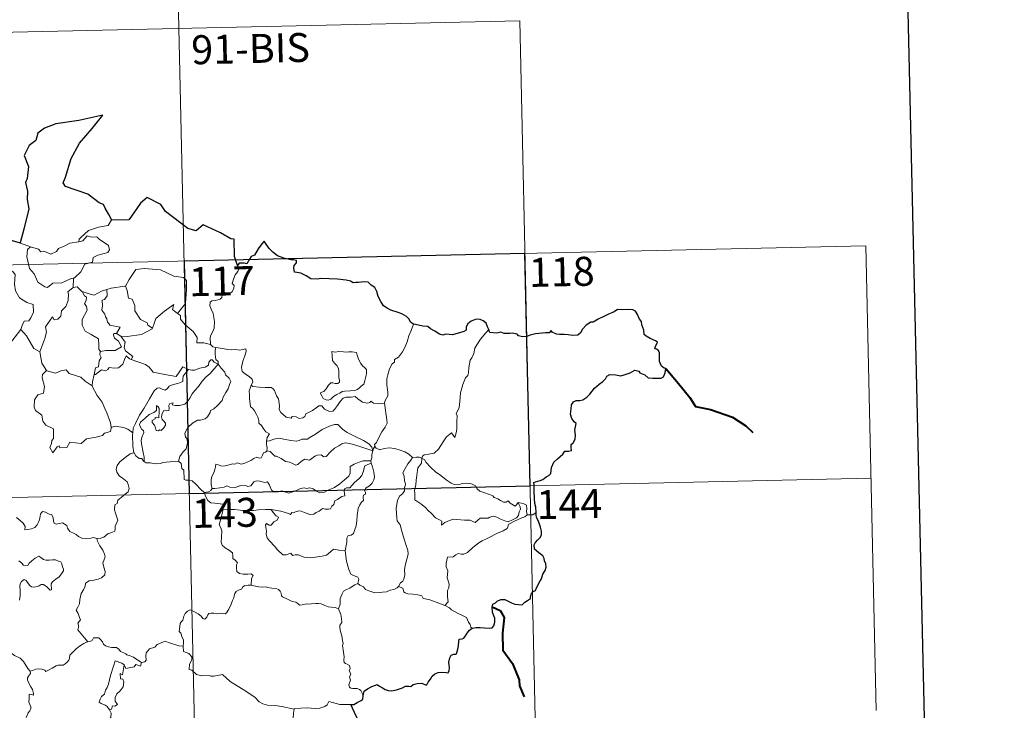
# Model space of a CAD drawing. Units: metres. Extents: x 650394 to 654914, y 4752819 to 4755888.
# Drawn here: x 650986 to 651241, y 4754890 to 4755069 of the extents above; entities that cross this region are included whole.
import ezdxf
from ezdxf.enums import TextEntityAlignment as Align

# ---------------------------------------------------------------- set-up
doc = ezdxf.new("R2010")
doc.units = ezdxf.units.M
doc.header["$MEASUREMENT"] = 0
doc.layers.add('Carátula', color=7, linetype='Continuous', lineweight=0)
doc.styles.add('Style-arial', font='arial.shx', dxfattribs={"bigfont": 'arialbig.shx'})

msp = doc.modelspace()

# ---------------------------------------------------------------- linework, layer by layer
at = {"layer": 'Carátula', "color": 7, "linetype": 'Continuous', "lineweight": 0}
for p, q in [((651026.1, 4755126.81), (651031.48, 4754885.94)), ((650762.67, 4755060.69), (651115.71, 4755068.57)), ((651115.71, 4755068.57), (651119.74, 4754887.91)), ((650675.75, 4754998.51), (651205.31, 4755010.32)), ((651205.31, 4755010.32), (651208, 4754889.88)), ((650677.09, 4754938.28), (651206.65, 4754950.11))]:
    msp.add_line(p, q, dxfattribs=at)
at = {"layer": 'Carátula', "color": 7, "linetype": 'Continuous', "lineweight": 30, "flags": 128}
for points in [[(651204.07, 4755594.17), (651259.99, 4753179.83), (654814.01, 4753262.13), (654758.18, 4755673.47), (651204.07, 4755594.17)], [(651010.11, 4755016.92), (651009.27, 4755018.46), (651008.39, 4755020.09), (651007.96, 4755021.05), (651006.84, 4755021.41), (651003.9, 4755023.66), (650998.05, 4755025.7), (650997.46, 4755026.6), (650998.13, 4755028.12), (650999.55, 4755032.9), (651001.74, 4755036.9), (651004.97, 4755040.74), (651007.75, 4755044.13), (651001.55, 4755042.74), (650995.58, 4755041.91), (650992.63, 4755040.82), (650990.96, 4755039.49), (650990.39, 4755037.58), (650988.71, 4755036.3), (650987.4, 4755033.72), (650988.5, 4755030.87), (650988.19, 4755027.73), (650987.72, 4755026.7), (650988.25, 4755024.43), (650988.18, 4755022.29), (650988.63, 4755019.88), (650987.27, 4755014.59), (650986.33, 4755011.07), (650986.43, 4755011.04)], [(651042.65, 4755005.25), (651041.88, 4755007.58), (651041.73, 4755012.06), (651040.88, 4755012.11), (651038.19, 4755013.69), (651033.78, 4755015.73), (651031.97, 4755014.17), (651029.74, 4755014.83), (651024.01, 4755019.18), (651022.78, 4755021.04), (651019.2, 4755022.84), (651017.53, 4755021.33), (651015.2, 4755017.96), (651014.45, 4755017.06), (651010.11, 4755016.92)], [(650986.43, 4755011.04), (650983.75, 4755011.79)], [(651088.2, 4754990.01), (651087.46, 4754990.54), (651087.05, 4754991.3), (651086.36, 4754991.98), (651085.21, 4754992.68), (651084.2, 4754993.06), (651082.31, 4754993.68), (651081.35, 4754994.19), (651080.46, 4754994.77), (651079.79, 4754995.91), (651079.07, 4754997.14), (651078.7, 4754998.49), (651078.17, 4754999.51), (651077.26, 4755000.13), (651076.46, 4755000.87), (651075.53, 4755000.95), (651074.68, 4755000.9), (651074.01, 4755000.85), (651073.25, 4755000.85), (651072.61, 4755000.69), (651071.88, 4755001.12), (651070.74, 4755001.38), (651068.55, 4755001.65), (651066.41, 4755001.73), (651064.23, 4755001.86), (651063.38, 4755001.67), (651061.61, 4755001.74), (651060.41, 4755002.52), (651059.02, 4755003.24), (651058, 4755003.41), (651057.43, 4755003.48), (651057.23, 4755004.58), (651057.33, 4755005.24), (651057.89, 4755005.92), (651057.89, 4755006.48), (651057.16, 4755006.7), (651056.45, 4755006.65), (651054.63, 4755007.11), (651052.98, 4755007.73), (651051.75, 4755008.64), (651050.86, 4755009.63), (651050.04, 4755010.7), (651049.5, 4755011.55), (651048.9, 4755010.86), (651047.98, 4755009.54), (651047.07, 4755007.89), (651046.18, 4755007.55), (651045.73, 4755006.82), (651045.03, 4755005.68), (651044.33, 4755005.81), (651043.07, 4755005.79), (651042.65, 4755005.25)], [(651119.96, 4754941.26), (651119.93, 4754942.59), (651119.65, 4754943.53), (651119.56, 4754944.82), (651119.49, 4754946.85), (651119.5, 4754948.35), (651119.34, 4754948.96), (651119.77, 4754949.2), (651120.98, 4754949.54), (651121.73, 4754949.81), (651122.53, 4754950.42), (651123.29, 4754950.81), (651123.74, 4754951.33), (651123.95, 4754952.91), (651124.53, 4754954.22), (651125.47, 4754955.13), (651126.86, 4754956.33), (651127.44, 4754957.09), (651128.33, 4754957.07), (651129.09, 4754957.29), (651129.04, 4754958.13), (651129.02, 4754958.81), (651129.52, 4754959.26), (651130.12, 4754960.21), (651130.18, 4754961.26), (651130, 4754962.57), (651130.35, 4754964.25), (651129.86, 4754964.7), (651129.19, 4754965.58), (651128.9, 4754966.67), (651129.01, 4754968.06), (651129.12, 4754969.08), (651129.67, 4754969.9), (651130.32, 4754970.2), (651131.31, 4754970.21), (651132.02, 4754970.43), (651133.08, 4754971.07), (651133.84, 4754971.91), (651135.12, 4754973.46), (651136.32, 4754974.51), (651137.25, 4754975.17), (651137.9, 4754975.85), (651138.31, 4754976.54), (651139.03, 4754976.95), (651140.57, 4754976.93), (651141.93, 4754976.62), (651142.81, 4754976.93), (651144.35, 4754977.42), (651145.52, 4754978.09), (651146.53, 4754977.86), (651146.8, 4754977.38), (651148.09, 4754976.9), (651148.98, 4754976.1), (651150.21, 4754976.04), (651151.64, 4754975.99), (651152.31, 4754976.01), (651152.98, 4754976.41), (651153.41, 4754977.42), (651153.58, 4754978.55), (651153.14, 4754978.65), (651152.47, 4754979.17), (651151.89, 4754980.33), (651151.89, 4754981.38), (651151.88, 4754982.6), (651151.7, 4754983.22), (651151.18, 4754983.52), (651150.72, 4754983.66), (651150.92, 4754984.25), (651151.43, 4754985.31), (651150.92, 4754985.7), (651149.51, 4754986.33), (651148.43, 4754986.92), (651147.91, 4754987.32), (651147.86, 4754988.45), (651147.31, 4754989.86), (651147.29, 4754990.69), (651146.71, 4754991.31), (651146.2, 4754992.48), (651145.68, 4754993.36), (651145.01, 4754993.71), (651143.85, 4754993.8), (651142.23, 4754993.75), (651141.05, 4754993.83), (651140.14, 4754993.17), (651138.58, 4754992.5), (651137.49, 4754991.99), (651136.03, 4754991.3), (651134.73, 4754990.57), (651134.11, 4754990.49), (651132.89, 4754989.73), (651131.98, 4754988.76), (651131.47, 4754987.78), (651130.8, 4754987.18), (651129.41, 4754987.09), (651128.25, 4754987.29), (651127.27, 4754987.33), (651125.99, 4754987.36), (651125.27, 4754987.43), (651124.14, 4754987.95)], [(651107.71, 4754988.67), (651107.41, 4754989.33), (651107.05, 4754990.27), (651106.28, 4754990.9), (651105.5, 4754991.26), (651104.42, 4754991.29), (651103.17, 4754990.8), (651102.31, 4754990.09), (651101.81, 4754989.31), (651101.88, 4754988.5), (651101.27, 4754988.09), (651099.89, 4754987.67), (651098.2, 4754987.29), (651096.61, 4754987.4), (651095.85, 4754987.18), (651094.91, 4754987.4), (651093.76, 4754988.19), (651092.63, 4754988.81), (651091.96, 4754989.38), (651090.64, 4754989.47), (651088.76, 4754989.95), (651088.2, 4754990.01)], [(651124.14, 4754987.95), (651123.83, 4754988.37), (651123.33, 4754987.78), (651122.36, 4754987.73), (651119.81, 4754987.47), (651118.39, 4754987.18), (651117.6, 4754986.8), (651116.41, 4754986.76), (651115.43, 4754987.01), (651115.04, 4754987.42), (651113.73, 4754987.71), (651113.14, 4754987.57), (651111.65, 4754987.64), (651110.83, 4754987.98), (651109.76, 4754987.71), (651108.01, 4754987.83), (651107.9, 4754988.05), (651107.71, 4754988.67)], [(651103.41, 4754911.29), (651104.42, 4754911.4), (651105.48, 4754911.46), (651106.56, 4754911.33), (651107.83, 4754911.24), (651108.56, 4754911.35), (651108.99, 4754911.87), (651109.26, 4754912.77), (651109.29, 4754913.88), (651108.99, 4754914.45), (651108.69, 4754915.44), (651108.62, 4754916.79), (651108.76, 4754917.49), (651109.45, 4754917.81), (651109.86, 4754918.29), (651110.8, 4754918.66), (651111.88, 4754918.68), (651112.71, 4754918.26), (651113.6, 4754917.8), (651114.49, 4754917.48), (651115.37, 4754917.4), (651116.32, 4754917.29), (651117.02, 4754918), (651117.7, 4754918.45), (651118.5, 4754918.92), (651118.53, 4754919.41), (651118.77, 4754920.23), (651119.16, 4754920.74), (651119.79, 4754921.02), (651120.04, 4754921.69), (651120.99, 4754923.53), (651121.37, 4754924.05), (651121.68, 4754925.25), (651122.27, 4754926.17), (651122.6, 4754927.05), (651122.51, 4754927.92), (651122.1, 4754928.67), (651122.09, 4754929.27), (651121.73, 4754929.98), (651120.69, 4754930.73), (651119.57, 4754931.73), (651119.45, 4754932.81), (651119.76, 4754933.33), (651120.34, 4754934.01), (651121.08, 4754934.84), (651121.33, 4754935.52), (651121.37, 4754936.39), (651121.11, 4754937.44), (651120.54, 4754939), (651120.11, 4754939.78), (651119.98, 4754940.46), (651119.96, 4754941.26)], [(651075.2, 4754893.69), (651075.44, 4754894.97), (651076.31, 4754895.52), (651077.45, 4754896.15), (651078.38, 4754896.51), (651078.8, 4754896.63), (651079.37, 4754896.24), (651080.19, 4754895.78), (651080.84, 4754895.34), (651081.67, 4754895.11), (651082.55, 4754895), (651083.77, 4754895.26), (651085.38, 4754895.8), (651086.1, 4754896.22), (651087.01, 4754896.19), (651087.51, 4754896.18), (651088.15, 4754896.63), (651089.14, 4754896.88), (651090.34, 4754896.98), (651091.49, 4754896.51), (651091.78, 4754896.71), (651092.03, 4754897.29), (651092.57, 4754898.07), (651093.06, 4754898.86), (651093.76, 4754899.44), (651094.62, 4754899.78), (651095.49, 4754899.85), (651096.64, 4754899.76), (651097.22, 4754899.67), (651097.47, 4754900.26), (651097.57, 4754900.94), (651097.45, 4754901.71), (651097.32, 4754902.41), (651097.6, 4754903.54), (651097.95, 4754904.28), (651098.63, 4754904.53), (651099.22, 4754904.49), (651099.46, 4754904.87), (651099.65, 4754905.83), (651099.86, 4754906.69), (651099.99, 4754907.8), (651100.07, 4754908.39), (651100.79, 4754908.48), (651101.25, 4754908.66), (651101.69, 4754909.28), (651102.11, 4754909.97), (651102.67, 4754910.72), (651103.41, 4754911.29)], [(651071.94, 4754891.45), (651072.74, 4754891.52), (651073.6, 4754891.98), (651074.65, 4754892.49), (651075.09, 4754892.85), (651075.2, 4754893.69)], [(651074.26, 4754886.9), (651073.36, 4754888.46), (651071.94, 4754891.45)]]:
    msp.add_lwpolyline(points, dxfattribs=at)
at = {"layer": 'Carátula', "color": 7, "linetype": 'Continuous', "lineweight": 0, "flags": 128}
for points in [[(651010.11, 4755016.92), (651009.9, 4755016.91), (651009.13, 4755015.56), (651006.62, 4755015.12), (651004.02, 4755014.29), (651002.02, 4755012.44), (651001.64, 4755012.08), (651001.52, 4755011.38)], [(650983.75, 4755011.79), (650983.54, 4755009.71), (650982.81, 4755008.29), (650980.89, 4755007.33), (650979.57, 4755007.11), (650979.91, 4755004.9), (650981.86, 4755003.72), (650982.27, 4755004.05), (650983.34, 4755003.24), (650984.4, 4755003.73), (650985.04, 4755002.89), (650984.91, 4755000.38), (650985.13, 4754998.61), (650986.14, 4754996.85), (650988.11, 4754995.61), (650989.73, 4754995.11), (650989.81, 4754993.1), (650989.11, 4754991.64), (650988.62, 4754990.87), (650987.42, 4754990.82), (650986.83, 4754989.65), (650986.49, 4754988.63)], [(650986.43, 4755011.04), (650988.99, 4755010.09)], [(650988.99, 4755010.09), (650988.99, 4755010.09), (650991.06, 4755009.44), (650991.69, 4755008.77), (650992.5, 4755008.95), (650994.26, 4755008.14), (650995.77, 4755008.82), (650996.26, 4755009.61), (650997.78, 4755010.19), (650999.24, 4755010.99), (651001.52, 4755011.38)], [(651001.52, 4755011.38), (651002.57, 4755011.61), (651003.73, 4755012.88), (651004.8, 4755012.59), (651006.21, 4755012.6), (651006.84, 4755012.08), (651009.21, 4755010.4), (651009.47, 4755009.3), (651009.01, 4755008.59), (651006.49, 4755007.86), (651005.28, 4755007.31), (651005.12, 4755006.09), (651003.09, 4755005.58), (651002.04, 4755003.55), (651000.39, 4755002.05)], [(650988.99, 4755010.09), (650988.25, 4755009.32), (650988.11, 4755007.43), (650988.73, 4755004.44), (650989.94, 4755003.05), (650990.9, 4755000.86), (650992.74, 4754999.72), (650993.41, 4754999.49), (650994.78, 4755000.68), (650997.18, 4755000.75), (650999.34, 4755001.77), (651000.39, 4755002.05)], [(651013.45, 4754999.87), (651013.6, 4754999.88), (651014.58, 4755001.56), (651016.31, 4755004.22), (651018.55, 4755004.41), (651022.65, 4755004.1), (651026.12, 4755002.49), (651028.62, 4755002.14), (651029.41, 4755001.35), (651029.44, 4754998.96), (651029.15, 4754995.38), (651027.1, 4754992.8)], [(651042.65, 4755005.25), (651042.95, 4755004.42), (651042.75, 4755003.69), (651042, 4755002.79), (651041.59, 4755001.69), (651041.27, 4755000.51), (651041.79, 4755000.04), (651041.7, 4754999.31), (651041.28, 4754998.43), (651040.39, 4754997.9), (651039.79, 4754998.15), (651038.88, 4754998.28), (651038.68, 4754997.63), (651038.56, 4754996.91), (651038.1, 4754996.47), (651036.93, 4754996.16), (651036.01, 4754996.08), (651035.56, 4754995.74), (651035.44, 4754994.78), (651035.8, 4754993.88), (651036.34, 4754992.79), (651036.71, 4754990.7), (651036.63, 4754989.02), (651036.22, 4754988.11), (651035.71, 4754987.19), (651035.51, 4754986.55), (651035.63, 4754984.73)], [(651000.39, 4755002.05), (651000.2, 4755001.87), (651000.06, 4754999.49)], [(651000.06, 4754999.49), (650998.68, 4754998.42), (650998.86, 4754997.77), (650998.82, 4754996.12), (650998.18, 4754994.59), (650997.07, 4754993.45), (650996.9, 4754992.1), (650996.08, 4754991.29), (650995.17, 4754991.11), (650994.72, 4754991.91), (650992.87, 4754989.32), (650993.15, 4754987.9), (650992.72, 4754986.27), (650991.42, 4754982.84), (650991.43, 4754982.83)], [(651000.06, 4754999.49), (651001.11, 4754999.7), (651002.32, 4754998.46), (651002.37, 4754998.44)], [(651002.37, 4754998.44), (651004.45, 4754997.83), (651005.52, 4754997.55), (651007.38, 4754998.57), (651008.83, 4754999.01)], [(651002.37, 4754998.44), (651003.04, 4754997.35), (651003.49, 4754996.98), (651003.46, 4754996.17), (651002.99, 4754995.33), (651003.5, 4754994.6), (651003.7, 4754993.65), (651002.44, 4754991.19), (651002.37, 4754989.78), (651003.2, 4754988.2), (651004.77, 4754987.38), (651006.61, 4754986.22), (651006.74, 4754984.7), (651006.68, 4754983.52), (651007.19, 4754982.93)], [(651008.83, 4754999.01), (651008.91, 4754997.33), (651008.15, 4754996.43), (651007.59, 4754996.19), (651007.69, 4754994.75), (651007.53, 4754993.63), (651008.24, 4754992.57), (651008.45, 4754991.91), (651008.78, 4754991.38), (651008.96, 4754990.51), (651009.35, 4754990.17), (651009.55, 4754989.73), (651012.22, 4754989.28), (651011.31, 4754987.56)], [(651008.83, 4754999.01), (651009.88, 4754999.34), (651013.45, 4754999.87)], [(651013.6, 4754999.88), (651014.07, 4754998.78), (651014.42, 4754996.75), (651015.34, 4754996.52), (651016.03, 4754994.89), (651016.01, 4754993.47), (651017.5, 4754991.25), (651019.27, 4754990.39), (651019.37, 4754989.78), (651020.63, 4754988.97)], [(651020.63, 4754988.97), (651021.07, 4754990.19), (651021.48, 4754991.52), (651023.72, 4754993.37), (651026.17, 4754995.13), (651025.78, 4754993.82), (651027.1, 4754992.8)], [(651027.1, 4754992.8), (651027.85, 4754992.24), (651027.89, 4754991.27), (651029.11, 4754989.83), (651031.18, 4754988.15), (651032.17, 4754986.54), (651032.12, 4754985.15), (651033.92, 4754985.17), (651035.63, 4754984.73)], [(650983.56, 4754984.8), (650986.49, 4754988.63)], [(650986.49, 4754988.63), (650987.95, 4754987), (650989.87, 4754983.69), (650991.43, 4754982.83)], [(651012.43, 4754986.91), (651014.06, 4754986.82), (651017.81, 4754987.32), (651020.56, 4754988.78), (651020.63, 4754988.97)], [(651088.2, 4754990.01), (651087.57, 4754988.34), (651086.96, 4754987.03), (651086.56, 4754985.44), (651086.08, 4754984.14), (651085.33, 4754982.88), (651084.35, 4754981.47), (651083.33, 4754980.82), (651083.27, 4754980.14), (651082.71, 4754979.72), (651082.01, 4754978.41), (651081.56, 4754976.92), (651081.28, 4754975.83), (651081.33, 4754974.3), (651081.53, 4754972.4), (651081.58, 4754971.47), (651081.22, 4754970.8), (651080.86, 4754970.28), (651080.72, 4754969.66), (651080.74, 4754969.56)], [(651107.71, 4754988.67), (651106.93, 4754987.74), (651105.57, 4754986.14), (651104.6, 4754984.69), (651104.09, 4754983.82), (651103.85, 4754982.44), (651103.35, 4754981.28), (651102.86, 4754980.65), (651102.57, 4754978.76), (651102.46, 4754977.4), (651102.28, 4754976.7), (651101.65, 4754976.15), (651101.01, 4754974.41), (651100.38, 4754972.2), (651100.24, 4754969.98), (651100.05, 4754968.44), (651099.62, 4754967.48), (651099.26, 4754966.9), (651099.52, 4754966.28), (651099.41, 4754964.71), (651099.41, 4754962.82), (651099.22, 4754961.85), (651098.93, 4754960.68), (651098.01, 4754961.88), (651096.77, 4754960.8), (651095.92, 4754959.5), (651094.68, 4754957.6), (651093.59, 4754956.61), (651092.11, 4754956.31), (651090.97, 4754956.14), (651090.52, 4754955.84), (651090.36, 4754955.21)], [(651011.31, 4754987.56), (651010.62, 4754987.61), (651010.52, 4754987.14), (651010.82, 4754986.36), (651011.83, 4754985.6), (651012.55, 4754984.16), (651010.95, 4754983.17), (651008.53, 4754983.18), (651007.19, 4754982.93)], [(651011.31, 4754987.56), (651012.43, 4754986.91)], [(651015.07, 4754980.86), (651015.49, 4754981.63), (651013.64, 4754983.09), (651013.27, 4754983.93), (651013.55, 4754985.33), (651012.43, 4754986.91)], [(650991.43, 4754982.83), (650991.71, 4754981.37), (650991.96, 4754979.92), (650993.21, 4754978.01)], [(651007.19, 4754982.93), (651007.06, 4754982.89), (651007, 4754982.1), (651007.29, 4754981.41), (651006.83, 4754980.52), (651006.6, 4754978.95), (651005.83, 4754978.74), (651005.52, 4754976.99), (651005.64, 4754977.12)], [(651035.63, 4754984.73), (651036.25, 4754984.14), (651036.99, 4754983.99)], [(651036.99, 4754983.99), (651036.85, 4754983.22), (651036.85, 4754982.23), (651037.05, 4754980.84), (651037.64, 4754980.3), (651037.59, 4754979.64)], [(651036.99, 4754983.99), (651037, 4754983.99), (651038.72, 4754983.75), (651040.15, 4754983.44), (651041.12, 4754983.4), (651042.22, 4754983.44), (651043.12, 4754983.32), (651044.75, 4754983.63), (651044.85, 4754983), (651044.53, 4754981.82), (651044.05, 4754980.43), (651043.69, 4754978.78), (651043.83, 4754977.73), (651044.64, 4754977.17), (651045.7, 4754976.41), (651046.47, 4754975.76), (651046.61, 4754974.99), (651046.17, 4754974.23)], [(651067.06, 4754982.96), (651067.19, 4754981.87), (651067.26, 4754980.63), (651067.76, 4754979.94), (651068.37, 4754979.27), (651068.78, 4754978.56), (651068.9, 4754977.74), (651068.84, 4754977.23), (651068.9, 4754976.13), (651069.03, 4754975.52), (651069.02, 4754974.97), (651068.59, 4754974.65), (651067.91, 4754974.64), (651067.33, 4754974.82), (651066.76, 4754974.82), (651066.24, 4754974.19), (651065.59, 4754973.29), (651064.97, 4754972.56), (651064.25, 4754972.34), (651064.1, 4754972.01), (651064.48, 4754971.47), (651064.84, 4754970.75), (651065.59, 4754970.45), (651066.23, 4754970.36), (651066.83, 4754970.58), (651067.47, 4754971.28), (651068.38, 4754971.79), (651069.1, 4754972.12), (651069.71, 4754972.58), (651070.4, 4754972.63), (651071.84, 4754972.75), (651073.05, 4754972.84), (651073.7, 4754973.05), (651074.31, 4754973.59), (651074.7, 4754973.95), (651075.35, 4754974.43), (651075.58, 4754975.4), (651075.81, 4754976.12), (651076.08, 4754977.13), (651076.06, 4754978.23), (651075.55, 4754978.76), (651074.98, 4754979.26), (651074.57, 4754979.8), (651073.97, 4754980.91), (651073.63, 4754982), (651073.42, 4754982.68), (651072.32, 4754982.87), (651071.43, 4754982.89), (651070.8, 4754982.79), (651070.12, 4754982.83), (651068.91, 4754982.92), (651067.96, 4754982.72), (651067.06, 4754982.96)], [(651005.52, 4754976.99), (651005.87, 4754977), (651007.4, 4754978.2), (651008.44, 4754977.96), (651009.04, 4754978.29), (651009.36, 4754978.8), (651010.69, 4754978.58), (651011.79, 4754978.71), (651012.91, 4754979.61), (651013.38, 4754980.88), (651013.78, 4754981.84), (651014.67, 4754981), (651015.07, 4754980.86)], [(651015.07, 4754980.86), (651018.78, 4754979.55), (651019.77, 4754978.9), (651020.81, 4754977.55), (651023.8, 4754976.96), (651026.76, 4754976.45), (651028.5, 4754978.93), (651029.94, 4754978.31)], [(651037.59, 4754979.64), (651036.59, 4754980.2), (651036.05, 4754980.78), (651035.69, 4754980.8), (651035.24, 4754980.16), (651035.16, 4754979.4), (651034.25, 4754978.86), (651032.85, 4754978.6), (651031.47, 4754978.13), (651030.81, 4754978.07), (651029.94, 4754978.31)], [(650993.21, 4754978.01), (650992.13, 4754977.01), (650992.03, 4754976.07), (650992.62, 4754973.9), (650992.41, 4754972.17), (650990.9, 4754971.68), (650990.06, 4754970.4), (650989.98, 4754968.49), (650990.33, 4754967.61), (650991.92, 4754966.41), (650992.26, 4754964.89), (650992.99, 4754963.88), (650995, 4754962.88), (650995, 4754960.41), (650994.51, 4754959.9), (650994.5, 4754959.1), (650993.99, 4754958.09), (650994.84, 4754956.7), (650995.97, 4754958.23), (650996.47, 4754958.46), (650996.62, 4754957.96), (650998.47, 4754958.05), (650999.24, 4754959.45), (651002.15, 4754959.13), (651003.52, 4754960.33), (651006.03, 4754960.75), (651007.65, 4754961.17), (651008.21, 4754961.8), (651009.76, 4754962.24), (651009.97, 4754963.4)], [(650993.21, 4754978.01), (650993.23, 4754977.96), (650995.49, 4754977.32), (650996.86, 4754977.95), (650998.29, 4754978.17), (650999.01, 4754977.26), (651002.1, 4754976.25), (651003.22, 4754975.24), (651004.98, 4754974.02)], [(651029.94, 4754978.31), (651029.06, 4754977.26), (651028.59, 4754976.58), (651028.49, 4754975.67), (651028.51, 4754975.15), (651027.17, 4754974.64), (651025.93, 4754974.38), (651024.97, 4754973.97), (651024.5, 4754973.37), (651023.91, 4754972.94), (651023.14, 4754973.15), (651022.42, 4754973.53), (651021.83, 4754973.46), (651021.07, 4754972.7), (651019.87, 4754970.65), (651018.42, 4754968.28), (651017.29, 4754966.45), (651016.22, 4754964.29), (651015.65, 4754963.06), (651015.49, 4754961.89)], [(651018.47, 4754954.4), (651018.42, 4754955.58), (651018.22, 4754956.75), (651017.79, 4754959), (651017.68, 4754959.99), (651017.93, 4754960.87), (651018.36, 4754961.96), (651018.3, 4754962.45), (651017.86, 4754962.71), (651017.41, 4754963.46), (651017.25, 4754964.04), (651017.51, 4754964.61), (651018.76, 4754965.63), (651019.74, 4754966.58), (651020.93, 4754967.16), (651021.64, 4754967.66), (651021.63, 4754968.94), (651022.1, 4754968.59), (651022.34, 4754968.2), (651022.36, 4754967.47), (651022.23, 4754965.72), (651021.62, 4754965.94), (651021.31, 4754965.82), (651021.31, 4754965.48), (651020.54, 4754965.05), (651020.51, 4754964.56), (651021.11, 4754963.84), (651021.43, 4754963.18), (651021.59, 4754962.45), (651022.06, 4754962.38), (651022.49, 4754962.65), (651022.88, 4754962.43), (651023.58, 4754963.18), (651024.01, 4754963.84), (651023.95, 4754964.39), (651023.5, 4754965.01), (651023.16, 4754965.31), (651022.96, 4754966.04), (651023.14, 4754966.91), (651023.52, 4754967.66), (651024.26, 4754967.58), (651024.88, 4754967.62), (651024.97, 4754968.13), (651024.82, 4754968.92), (651025.13, 4754969.44), (651025.94, 4754969.67), (651025.71, 4754969.13), (651026.47, 4754968.96), (651027.65, 4754968.94), (651029.03, 4754969.25), (651029.72, 4754970), (651030.33, 4754970.88), (651030.87, 4754971.96), (651031.62, 4754972.8), (651032.51, 4754973.83), (651033.46, 4754975.26), (651034.49, 4754976.38), (651035.58, 4754977.24), (651036.63, 4754978.4), (651037.59, 4754979.64)], [(651037.59, 4754979.64), (651038.39, 4754978.63), (651039.31, 4754977.61), (651039.54, 4754976.89), (651040.5, 4754975.99), (651040.87, 4754975.17), (651040.56, 4754974.39), (651040.21, 4754973.24), (651039.58, 4754972.32), (651038.91, 4754971.08), (651038.69, 4754970.21), (651037.46, 4754968.93), (651036.5, 4754968.1), (651035.67, 4754967.63), (651035.56, 4754967.14), (651034.84, 4754966.02), (651034.22, 4754965.45), (651033.02, 4754965.1), (651032.31, 4754965.11), (651031.02, 4754964.34), (651029.8, 4754963.27), (651029.25, 4754962.31), (651028.98, 4754961.68), (651029.18, 4754960.85), (651029.62, 4754960.2), (651029.69, 4754959.23), (651029.38, 4754957.75), (651028.56, 4754956.97), (651027.73, 4754955.69), (651027.31, 4754954.52)], [(651004.98, 4754974.02), (651005.07, 4754975.09), (651005.52, 4754976.99)], [(651009.89, 4754963.28), (651009.74, 4754964.41), (651008.76, 4754967.06), (651008.24, 4754968.19), (651007.57, 4754969.84), (651006.32, 4754971.56), (651004.97, 4754973.94), (651004.98, 4754974.02)], [(651046.17, 4754974.23), (651045.87, 4754973.45), (651045.61, 4754972.72), (651045.75, 4754971.71), (651045.72, 4754970.79), (651045.97, 4754968.6), (651046.53, 4754968.21), (651047.05, 4754967.53), (651047.52, 4754966.64), (651047.91, 4754965.89), (651048.18, 4754965.07), (651048.16, 4754964.36), (651048.86, 4754963.78), (651049.45, 4754962.85), (651050.01, 4754962.08), (651050.89, 4754961.56), (651050.33, 4754960.66), (651050.11, 4754959.68)], [(651080.74, 4754969.56), (651079.97, 4754969.42), (651079.12, 4754969.4), (651077.83, 4754969.54), (651077.16, 4754970.03), (651076.93, 4754969.68), (651076.31, 4754969.53), (651075.03, 4754969.84), (651073.81, 4754970.68), (651073.08, 4754971.27), (651072.05, 4754971.06), (651070.8, 4754971.08), (651069.99, 4754970.87), (651069.26, 4754969.96), (651068.52, 4754968.9), (651067.77, 4754967.88), (651067.31, 4754967.5), (651066.42, 4754967.43), (651065.18, 4754968), (651064.48, 4754968.86), (651063.71, 4754968.82), (651062.97, 4754968.37), (651062.08, 4754967.63), (651060.32, 4754966.79), (651060.08, 4754966.07), (651059.55, 4754965.73), (651058.62, 4754965.57), (651057.79, 4754965.97), (651056.8, 4754966.11), (651056.53, 4754965.68), (651055.25, 4754965.96), (651053.82, 4754967.16), (651053.45, 4754967.87), (651053.53, 4754968.86), (651053.23, 4754970.65), (651052.69, 4754971.46), (651052.21, 4754972.79), (651051.9, 4754973.27), (651051.32, 4754973.61), (651049.76, 4754973.64), (651048.21, 4754973.68), (651046.62, 4754973.89), (651046.17, 4754974.23)], [(651080.74, 4754969.56), (651081.34, 4754965.27), (651081.37, 4754964.39), (651080.86, 4754963.3), (651080.02, 4754962.16), (651079.24, 4754960.63), (651078.6, 4754959.39), (651078.14, 4754958.83), (651078.28, 4754958.22)], [(651015.49, 4754961.89), (651014.26, 4754962.77), (651013.1, 4754963.21), (651010.91, 4754963.61), (651009.89, 4754963.28)], [(651009.97, 4754963.4), (651009.89, 4754963.28)], [(651077.7, 4754957.19), (651077.46, 4754958.12), (651076.65, 4754958.97), (651075.3, 4754959.86), (651072.89, 4754961.01), (651070.99, 4754961.92), (651069.8, 4754962.78), (651069.1, 4754963.47), (651068.65, 4754963.98), (651067.79, 4754963.99), (651066.45, 4754963.59), (651064.59, 4754962.69), (651062.84, 4754961.54), (651061.22, 4754960.59), (651060.74, 4754960.19), (651059.26, 4754960.21), (651058.56, 4754959.89), (651057.91, 4754959.72), (651056.43, 4754959.88), (651054.67, 4754960.23), (651053.26, 4754960.49), (651052.07, 4754960.18), (651050.91, 4754959.82), (651050.11, 4754959.68)], [(651015.49, 4754961.89), (651015.41, 4754961.32), (651015.54, 4754958.4), (651015.81, 4754956.68)], [(651050.11, 4754959.68), (651050.1, 4754958.86), (651050.28, 4754957.95), (651050.25, 4754957.12)], [(651036.03, 4754947.4), (651035.83, 4754948.38), (651035.8, 4754949.7), (651035.95, 4754950.52), (651036.35, 4754951.11), (651036.7, 4754951.98), (651036.97, 4754953.04), (651036.98, 4754953.74), (651037.63, 4754953.61), (651038.61, 4754953.26), (651039.46, 4754953.35), (651040.45, 4754953.61), (651041.34, 4754953.8), (651041.91, 4754953.73), (651042.54, 4754954.05), (651043.08, 4754953.95), (651043.62, 4754953.74), (651044.51, 4754953.97), (651046.06, 4754954.66), (651046.87, 4754955.2), (651047.61, 4754955.6), (651048.25, 4754955.29), (651048.74, 4754955.35), (651049.11, 4754956.11), (651049.36, 4754956.7), (651049.85, 4754956.88), (651050.25, 4754957.12)], [(651050.25, 4754957.12), (651050.33, 4754957.16), (651051.13, 4754957.02), (651051.87, 4754956.22), (651052.26, 4754955.78), (651052.74, 4754955.84), (651053.95, 4754955.22), (651055.07, 4754954.42), (651056.1, 4754954.28), (651056.89, 4754953.9), (651057.72, 4754953.49), (651058.28, 4754953.68), (651059.23, 4754954.49), (651060.07, 4754955.04), (651061.3, 4754954.82), (651061.9, 4754955.18), (651062.68, 4754955.79), (651063.35, 4754956.09), (651064.32, 4754956.14), (651064.99, 4754955.63), (651065.6, 4754955.76), (651066.74, 4754956.9), (651067.79, 4754957.86), (651068.85, 4754958.49), (651069.69, 4754959.04), (651070.5, 4754959.26), (651071.72, 4754959.09), (651073.77, 4754958.47), (651075.34, 4754957.98), (651077.7, 4754957.19)], [(651077.7, 4754957.19), (651077.7, 4754957.18), (651077.43, 4754956.29), (651077.38, 4754955.35), (651077.12, 4754954.59)], [(651078.28, 4754958.22), (651078.21, 4754958.29), (651077.84, 4754957.76), (651077.7, 4754957.19)], [(651087.98, 4754955.51), (651087.02, 4754956.37), (651085.98, 4754956.97), (651084.99, 4754957.32), (651083.39, 4754957.78), (651081.94, 4754957.95), (651080.59, 4754957.84), (651079.48, 4754957.5), (651078.57, 4754957.91), (651078.28, 4754958.22)], [(651006.19, 4754934.45), (651007.2, 4754934.6), (651007.98, 4754934.79), (651008.57, 4754935.3), (651009.02, 4754935.7), (651010.11, 4754936.05), (651010.84, 4754936.39), (651010.95, 4754936.9), (651010.91, 4754937.64), (651011.38, 4754938.64), (651011.66, 4754939.24), (651011.07, 4754941.05), (651010.8, 4754941.95), (651010.84, 4754943.22), (651011.43, 4754943.53), (651011.67, 4754944.42), (651012.49, 4754945.09), (651013.55, 4754945.99), (651014.34, 4754946.56), (651014.57, 4754947.45), (651014.32, 4754948.44), (651014.07, 4754949.15), (651012.77, 4754950.23), (651012.08, 4754950.64), (651011.42, 4754951.63), (651011.24, 4754952.46), (651011.45, 4754953.44), (651012.13, 4754954.34), (651013.55, 4754955.5), (651014.82, 4754956.38), (651015.81, 4754956.68)], [(651015.81, 4754956.68), (651015.91, 4754956.7), (651016.27, 4754955.88), (651017.14, 4754955.21), (651017.82, 4754955.21), (651018.28, 4754954.52), (651018.47, 4754954.4)], [(651018.47, 4754954.4), (651018.96, 4754954.08), (651020.05, 4754954.05), (651021.27, 4754953.81), (651022.65, 4754953.94), (651023.3, 4754954.14), (651024.18, 4754954.27), (651025.2, 4754954.31), (651025.65, 4754954.54), (651026.39, 4754954.44), (651027.31, 4754954.52)], [(651027.31, 4754954.52), (651027.33, 4754954.52), (651028.05, 4754953.91), (651028.2, 4754952.58), (651028.75, 4754952.21), (651028.81, 4754949.77), (651029.29, 4754949.6), (651030.09, 4754949.58), (651030.92, 4754949.44), (651031.83, 4754948.59), (651033.15, 4754947.21), (651034, 4754946.44)], [(651077.12, 4754954.59), (651076.09, 4754954.64), (651075.16, 4754954.59), (651074.11, 4754954.27), (651072.88, 4754953.72), (651071.85, 4754953.17), (651071.82, 4754952.46), (651071.84, 4754951.42), (651071.48, 4754950.62), (651070.3, 4754949.67), (651069.14, 4754948.69), (651067.71, 4754947.7), (651066.13, 4754947.05), (651064.96, 4754946.39), (651063.93, 4754946.35), (651063.22, 4754946.7), (651062.19, 4754947.31), (651061.36, 4754947.6), (651060.91, 4754947.52), (651060.38, 4754947.41), (651059.98, 4754947.62), (651058.97, 4754947.42), (651057.91, 4754946.93), (651056.94, 4754946.57), (651055.95, 4754946.19), (651054.83, 4754946.56), (651054.19, 4754946.82), (651053.25, 4754946.7), (651051.92, 4754946.64), (651051.44, 4754947.01), (651050.91, 4754948.3), (651050.41, 4754949.16), (651049.73, 4754949.03), (651048.45, 4754949.32), (651047.59, 4754949.4), (651046.9, 4754949.19), (651046.44, 4754948.58), (651046.06, 4754948.11), (651045.33, 4754947.99), (651044.72, 4754948.18), (651043.35, 4754948.12), (651043.17, 4754948.17), (651042.14, 4754947.69), (651040.63, 4754947.76), (651039.85, 4754948.17), (651039.14, 4754947.82), (651038.08, 4754947.65), (651036.79, 4754947.46), (651036.03, 4754947.4)], [(651077.12, 4754954.59), (651077.12, 4754954.56), (651077.22, 4754954.04), (651077.24, 4754954)], [(651087.98, 4754955.51), (651087.97, 4754955.51), (651087.54, 4754954.78), (651086.77, 4754953.82), (651086.08, 4754952.6), (651085.44, 4754951.51), (651085.81, 4754950.66), (651085.87, 4754949.41), (651086.14, 4754948.69), (651086.02, 4754948.13), (651085.86, 4754947.68), (651085.86, 4754946.85), (651085.4, 4754946.02), (651084.7, 4754945.53), (651084.07, 4754944.4), (651083.73, 4754942.27), (651083.9, 4754939.71), (651083.99, 4754939.03), (651084.79, 4754938), (651085.18, 4754936.42), (651085.57, 4754935.19), (651085.86, 4754934.01), (651086.35, 4754932.66), (651086.78, 4754931.42), (651086.82, 4754930.43), (651086.51, 4754929.14), (651086.01, 4754927.45), (651085.92, 4754926.36), (651085.94, 4754925.08), (651085.74, 4754923.97), (651085.43, 4754923.41), (651084.81, 4754923.01), (651084.35, 4754922.01)], [(651090.36, 4754955.21), (651090.36, 4754955.29), (651089.7, 4754955.59), (651089.03, 4754955.53), (651087.98, 4754955.51)], [(651115.32, 4754943.85), (651115.49, 4754943.4), (651115.87, 4754942.69), (651115.95, 4754942.12), (651115.59, 4754941.36), (651115.38, 4754940.44), (651114.89, 4754939.83), (651113.82, 4754939.29), (651112.71, 4754938.8), (651111.87, 4754939.03), (651110.54, 4754939.61), (651109.8, 4754939.97), (651108.99, 4754940.24), (651108, 4754940.02), (651107.52, 4754939.77), (651106.1, 4754939.77), (651105.49, 4754939.73), (651104.87, 4754939.27), (651104.22, 4754938.64), (651103.61, 4754938.87), (651102.9, 4754939.21), (651101.44, 4754939.21), (651099.39, 4754939.44), (651098.56, 4754939.5), (651097.5, 4754939.15), (651096.31, 4754938.65), (651095.5, 4754937.92), (651095.54, 4754938.99), (651094.98, 4754939.33), (651093.9, 4754939.82), (651092.89, 4754940.98), (651091.89, 4754941.81), (651091.36, 4754942.55), (651090.11, 4754943.5), (651089.04, 4754944.13), (651088.52, 4754944.48), (651088.54, 4754946.1), (651088.43, 4754947.02), (651088.81, 4754948.26), (651088.93, 4754949.64), (651089.09, 4754950.83), (651089.23, 4754952.22), (651089.29, 4754952.81), (651089.79, 4754953.3), (651090.24, 4754953.98), (651090.36, 4754955.21)], [(651090.36, 4754955.21), (651091.02, 4754954.99), (651091.48, 4754954.14), (651092.6, 4754952.97), (651093.91, 4754951.73), (651095.25, 4754950.77), (651096.63, 4754949.72), (651098, 4754948.86), (651098.76, 4754948.5), (651099.73, 4754948.42), (651101.02, 4754948.73), (651102.05, 4754948.82), (651103.26, 4754948.66), (651104.23, 4754948.09), (651104.68, 4754947.38), (651105.43, 4754946.71), (651106.44, 4754946.36), (651107.85, 4754945.9), (651108.77, 4754945.56), (651109.11, 4754945.11), (651110.02, 4754944.78), (651110.75, 4754944.35), (651111.52, 4754943.9), (651112.24, 4754943.92), (651112.76, 4754944.27), (651113.25, 4754943.67), (651114.51, 4754942.84), (651114.85, 4754943.25), (651115.32, 4754943.85)], [(651051.37, 4754942.02), (651053.86, 4754941.56), (651055.82, 4754940.99), (651056.35, 4754940.7), (651056.72, 4754941.19), (651057.17, 4754941.17), (651057.69, 4754941.4), (651058.54, 4754941.65), (651059.11, 4754941.56), (651059.97, 4754941.26), (651060.7, 4754940.92), (651061.38, 4754940.68), (651062.43, 4754940.83), (651063, 4754941.24), (651063.76, 4754941.59), (651064.63, 4754942.22), (651065.33, 4754942.09), (651066.19, 4754942.09), (651066.69, 4754942.19), (651067.1, 4754942.85), (651067.61, 4754943.3), (651067.82, 4754944.25), (651068.51, 4754944.57), (651069.63, 4754945.36), (651070.41, 4754945.58), (651070.29, 4754946.76), (651070.33, 4754947.37), (651070.9, 4754947.61), (651071.73, 4754947.58), (651072.81, 4754948.88), (651074.12, 4754950.04), (651074.86, 4754950.78), (651075.23, 4754951.92), (651075.4, 4754952.8), (651075.62, 4754953.3), (651076.24, 4754953.6), (651077.24, 4754954)], [(651077.24, 4754954), (651077.62, 4754953.07), (651077.97, 4754951.65), (651078.1, 4754950.43), (651077.98, 4754949.66), (651077.52, 4754948.86), (651076.78, 4754948.09), (651075.99, 4754947.65), (651075.56, 4754946.9), (651075.81, 4754946.44), (651075.8, 4754945.96), (651075.29, 4754945.75), (651075.18, 4754945.22), (651075.3, 4754944.34), (651074.73, 4754943.87), (651074.28, 4754943.22), (651073.88, 4754942.24), (651073.65, 4754940.48), (651073.54, 4754939.09), (651073.38, 4754937.8), (651073.05, 4754936.81), (651072.66, 4754935.82), (651072.06, 4754935.39), (651071.31, 4754935.24), (651070.93, 4754934.6), (651070.92, 4754933.56), (651070.55, 4754931.33)], [(651036.03, 4754947.4), (651035.74, 4754946.91), (651035.16, 4754946.55), (651034, 4754946.44)], [(651034, 4754946.44), (651034.05, 4754946.39), (651034.25, 4754945.64), (651034.98, 4754944.32), (651035.7, 4754943.74), (651036.73, 4754943.64), (651038.82, 4754943.37), (651038.93, 4754942.35), (651038.87, 4754941.87)], [(651038.87, 4754941.87), (651038.85, 4754941.68), (651038.48, 4754940.23), (651038.1, 4754938.97), (651037.92, 4754938.06), (651038.31, 4754937.21), (651038.59, 4754936.49), (651038.48, 4754934.72), (651038.42, 4754933.53), (651038.69, 4754932.74), (651039.4, 4754932.03), (651040.54, 4754931.37), (651041.33, 4754930.74), (651041.44, 4754930.06), (651041.46, 4754929.29), (651042.05, 4754928.84), (651042.62, 4754928.16), (651042.35, 4754927.65), (651042.38, 4754926.77), (651042.46, 4754925.91), (651043.13, 4754925.43), (651044.13, 4754925.27), (651045.27, 4754925.26), (651046.18, 4754925.33), (651046.68, 4754924.91), (651046.3, 4754924.08), (651046.19, 4754922.39)], [(651051.37, 4754942.02), (651049.91, 4754942.03), (651048.05, 4754941.95), (651046.75, 4754941.76), (651045.35, 4754941.72), (651043.31, 4754941.79), (651041.86, 4754941.98), (651040.17, 4754941.97), (651038.87, 4754941.87)], [(651070.55, 4754931.33), (651068.9, 4754931.44), (651067.52, 4754931.72), (651066.73, 4754930.99), (651065.66, 4754930.19), (651064.57, 4754929.94), (651061.66, 4754929.51), (651059.9, 4754929.67), (651058.32, 4754930.25), (651057.56, 4754930.21), (651056.91, 4754930.12), (651056.46, 4754930.66), (651055.2, 4754930.23), (651054.34, 4754930.23), (651052.96, 4754931.54), (651052.39, 4754932.3), (651050.81, 4754933.96), (651050.34, 4754934.68), (651050.04, 4754935.64), (651050.12, 4754936.42), (651049.91, 4754937.96), (651050.18, 4754938.35), (651050.86, 4754937.98), (651051.37, 4754937.95), (651052.04, 4754938.76), (651052.92, 4754939.22), (651053.21, 4754940.02), (651052.61, 4754940.37), (651051.87, 4754941.19), (651051.37, 4754942.02)], [(651117.61, 4754940.6), (651117.51, 4754941.52), (651117.53, 4754942.27), (651117.51, 4754943.14), (651116.64, 4754943.55), (651115.32, 4754943.85)], [(650985.38, 4754939.89), (650986.46, 4754939.09), (650987.09, 4754938.47), (650987.63, 4754937.56), (650987.58, 4754936.69), (650988.37, 4754936.84), (650989.24, 4754936.96), (650990.18, 4754937.37), (650990.73, 4754938.05), (650991.18, 4754938.87), (650991.41, 4754939.72), (650991.63, 4754940.83), (650991.86, 4754941.25), (650992.26, 4754941.49), (650992.9, 4754941.28), (650993.65, 4754940.91), (650993.82, 4754940.75), (650994.5, 4754940.73), (650994.89, 4754939.93), (650994.99, 4754938.96), (650995.11, 4754938.45), (650995.66, 4754938.23), (650996.57, 4754938.33), (650997.34, 4754938.55), (650998.46, 4754937.84), (650998.58, 4754937.15), (650999.24, 4754936.33), (651000.37, 4754935.82), (651000.85, 4754935.56), (651001.46, 4754935.02), (651002.33, 4754934.58), (651003.42, 4754934.5), (651004.61, 4754934.55), (651005.37, 4754934.72), (651006.19, 4754934.45)], [(651096.35, 4754917.16), (651097.18, 4754918.08), (651097.02, 4754919.39), (651096.98, 4754921.05), (651097.32, 4754921.71), (651097.44, 4754922.68), (651097.15, 4754923.49), (651096.97, 4754924.31), (651097.06, 4754926.14), (651096.71, 4754927.11), (651096.67, 4754928.11), (651097.04, 4754929.66), (651098.49, 4754929.72), (651099.14, 4754930.27), (651099.77, 4754930.59), (651100.52, 4754930.39), (651101.27, 4754930.43), (651102.19, 4754930.85), (651103.58, 4754932.19), (651105.12, 4754933.4), (651106.03, 4754933.92), (651107.43, 4754934.61), (651109.94, 4754935.83), (651111.44, 4754936.46), (651112.43, 4754937.1), (651112.88, 4754938.16), (651114.36, 4754938.96), (651116.26, 4754939.86), (651117.07, 4754940.14), (651117.61, 4754940.6)], [(651117.61, 4754940.6), (651117.63, 4754940.63), (651118.42, 4754940.58), (651119.12, 4754940.65), (651119.96, 4754941.26)], [(651006.19, 4754934.45), (651006.37, 4754933.76), (651006.97, 4754932.59), (651007.74, 4754931.43), (651008.23, 4754930.43), (651008.33, 4754929.77), (651008.01, 4754928.75), (651007.78, 4754928.18), (651008.04, 4754927.07), (651008.32, 4754925.9), (651008.28, 4754925.1)], [(650991.21, 4754929.91), (650990.19, 4754929.4), (650989.34, 4754928.68), (650988.7, 4754928.11), (650988.35, 4754927.53), (650987.78, 4754927.38), (650987.18, 4754927.6), (650986.7, 4754928.14), (650986, 4754928.7)], [(650986.17, 4754918.51), (650986.33, 4754919.76), (650986.33, 4754921.03), (650986.23, 4754922.13), (650986.36, 4754922.71), (650986.73, 4754923.32), (650987.42, 4754923.85), (650987.89, 4754923.63), (650988.22, 4754923.12), (650988.83, 4754922.27), (650989.26, 4754921.97), (650989.99, 4754921.91), (650990.77, 4754922.03), (650991.3, 4754922.22), (650991.75, 4754922.55), (650992.42, 4754922.61), (650993.24, 4754922), (650993.72, 4754921.52), (650994.14, 4754921.13), (650994.46, 4754921.17), (650994.35, 4754922.74), (650994.74, 4754923.23), (650995.61, 4754923.96), (650996.48, 4754924.55), (650997.06, 4754925.35), (650997.53, 4754926.15), (650997.6, 4754926.55), (650997.28, 4754927.13), (650997.11, 4754927.88), (650996.92, 4754928.45), (650996.29, 4754928.65), (650995.46, 4754928.97), (650994.69, 4754928.99), (650993.86, 4754928.91), (650993.02, 4754928.88), (650992.43, 4754929.05), (650991.68, 4754929.55), (650991.21, 4754929.91)], [(651073.83, 4754922.86), (651074.01, 4754923.5), (651074.06, 4754923.95), (651073.78, 4754924.43), (651072.7, 4754924.88), (651071.98, 4754925.28), (651071.43, 4754926.44), (651070.89, 4754928.61), (651070.55, 4754931.33)], [(651008.28, 4754925.1), (651007.4, 4754924.3), (651006.56, 4754923.98), (651005.43, 4754923.73), (651004.2, 4754923.49), (651003.28, 4754922.9), (651003.19, 4754922.1), (651002.79, 4754921.22), (651002.18, 4754920.26), (651001.77, 4754918.71), (651001.7, 4754917.54), (651001.3, 4754916.72), (651000.84, 4754915.89), (651001.37, 4754915.04), (651001.71, 4754914.05), (651001.98, 4754913.39), (651001.25, 4754912.57), (651001.44, 4754911.99), (651001.45, 4754911.48), (651001.24, 4754910.82), (651002.11, 4754909.77), (651003.83, 4754907.73)], [(651046.19, 4754922.39), (651046.07, 4754922.43), (651045.39, 4754922.4), (651044.99, 4754922.28), (651044.43, 4754922.2), (651043.98, 4754921.98), (651043.71, 4754921.4), (651042.88, 4754921.09), (651042.27, 4754920.79), (651041.94, 4754920.2), (651041.73, 4754919.65), (651041.65, 4754919.13), (651041.36, 4754918.45), (651040.95, 4754917.5), (651040.36, 4754916.18), (651039.78, 4754915.25), (651039.48, 4754915), (651038.72, 4754915.09), (651038.18, 4754915.12), (651037.14, 4754914.99), (651036.5, 4754915.13), (651035.8, 4754915.1), (651035.25, 4754915.08), (651034.91, 4754914.67), (651034.66, 4754914.13), (651034.17, 4754913.58), (651033.68, 4754913.76), (651033.26, 4754914.37), (651032.45, 4754914.97), (651031.66, 4754915.4), (651030.81, 4754915.83), (651030.36, 4754915.98), (651029.65, 4754915.63), (651029.08, 4754915.02), (651028.75, 4754914.36)], [(651068.8, 4754916.26), (651067.92, 4754916.63), (651066.94, 4754916.67), (651066.13, 4754916.77), (651065.26, 4754917.1), (651064.33, 4754917.52), (651063.6, 4754917.66), (651062.95, 4754917.65), (651061.79, 4754917.54), (651061.04, 4754917.51), (651060.48, 4754917.58), (651059.4, 4754917.27), (651058.72, 4754917.21), (651058.23, 4754917.67), (651057.7, 4754918), (651056.76, 4754918.2), (651055.54, 4754918.73), (651054.27, 4754919.38), (651054.02, 4754919.65), (651053.94, 4754920.36), (651053.64, 4754920.83), (651053.28, 4754921.23), (651052.81, 4754921.47), (651051.49, 4754921.65), (651050.43, 4754921.76), (651050.08, 4754921.96), (651049.07, 4754921.89), (651048.14, 4754922), (651046.86, 4754922.18), (651046.19, 4754922.39)], [(651073.83, 4754922.86), (651073.04, 4754922.5), (651072.29, 4754922.02), (651071.75, 4754921.61), (651070.82, 4754921.28), (651070.1, 4754920.87), (651069.76, 4754920.13), (651069.2, 4754918.96), (651069.23, 4754917.49), (651068.8, 4754916.26)], [(651084.35, 4754922.01), (651083.94, 4754921.7), (651083.14, 4754921.25), (651082.14, 4754921.1), (651081.24, 4754920.71), (651080.14, 4754920.56), (651079.39, 4754920.51), (651078.19, 4754920.4), (651076.64, 4754920.96), (651075.77, 4754921.26), (651075.22, 4754921.95), (651074.35, 4754922.36), (651073.83, 4754922.86)], [(651096.35, 4754917.16), (651094.81, 4754917.76), (651093.39, 4754918.24), (651092.2, 4754918.68), (651090.73, 4754918.93), (651090.35, 4754919.6), (651089.36, 4754919.86), (651088.03, 4754920.03), (651086.72, 4754920.17), (651086.06, 4754920.4), (651085.68, 4754920.69), (651085.45, 4754921.65), (651084.35, 4754922.01)], [(651103.41, 4754911.29), (651103.04, 4754911.49), (651102.88, 4754912.19), (651102.49, 4754912.8), (651102.19, 4754913.37), (651101.92, 4754913.98), (651100.88, 4754914.51), (651099.93, 4754914.98), (651098.79, 4754915.56), (651098.07, 4754916.04), (651097.5, 4754916.54), (651096.37, 4754917.14), (651096.35, 4754917.16)], [(650988.98, 4754900.14), (650988.36, 4754900.81), (650987.19, 4754902.63), (650986.37, 4754903.45), (650984.84, 4754904.15), (650983.1, 4754905.44), (650981.4, 4754906.65), (650979.11, 4754908.31), (650977.01, 4754909.82), (650974.85, 4754910.91), (650973.86, 4754911.36), (650972.85, 4754911.01), (650971.86, 4754911.38), (650970.72, 4754911.6), (650970.43, 4754912.48), (650970.32, 4754913.08), (650969.18, 4754913.94), (650967.24, 4754915.08), (650965.53, 4754916.02)], [(651028.75, 4754914.36), (651028.45, 4754913.35), (651028.11, 4754912.95), (651027.77, 4754912.45), (651027.59, 4754911.01), (651027.54, 4754910.4), (651027.93, 4754909.92), (651028.33, 4754908.87), (651028.65, 4754908.22), (651028.64, 4754907.42), (651028.6, 4754906.59)], [(651075.2, 4754893.69), (651074.91, 4754894.44), (651074.6, 4754895.12), (651074.2, 4754895.4), (651073.58, 4754895.66), (651072.47, 4754895.63), (651071.97, 4754895.73), (651071.63, 4754895.97), (651071.43, 4754896.58), (651071.86, 4754897.74), (651071.64, 4754898.58), (651071.97, 4754899.45), (651071.59, 4754900.2), (651071.81, 4754900.83), (651071.64, 4754901.6), (651071.07, 4754901.93), (651070.57, 4754902.14), (651070.27, 4754902.38), (651070.19, 4754903), (651070.22, 4754903.8), (651070.05, 4754905.01), (651069.81, 4754906.79), (651070.01, 4754907.28), (651069.83, 4754908.09), (651069.62, 4754909.24), (651069.27, 4754910.43), (651069.09, 4754911.37), (651069.11, 4754912.06), (651069.61, 4754912.71), (651069.57, 4754913.73), (651069.38, 4754914.76), (651068.8, 4754916.26)], [(651003.83, 4754907.73), (651004.36, 4754907.81), (651005.02, 4754908.1), (651005.33, 4754908.72), (651006.06, 4754908.73), (651006.7, 4754908.79), (651007.19, 4754908.34), (651007.67, 4754907.74), (651007.94, 4754907.1), (651008.41, 4754906.67), (651009.21, 4754906.39), (651010.03, 4754906.25), (651010.73, 4754906.25), (651011.32, 4754906.24), (651011.9, 4754905.8), (651012.35, 4754905.17), (651013.19, 4754904.9), (651013.69, 4754904.58), (651013.97, 4754904.32), (651014.83, 4754904.1), (651015.68, 4754903.74), (651016.58, 4754903.16), (651017.81, 4754902.32)], [(650988.98, 4754900.14), (650989.54, 4754900.29), (650990.42, 4754900.61), (650991.17, 4754900.71), (650991.99, 4754900.67), (650992.74, 4754900.37), (650993.03, 4754900.04), (650993.68, 4754900.34), (650994.63, 4754900.93), (650995.63, 4754901.51), (650996.21, 4754901.66), (650996.9, 4754901.64), (650997.48, 4754901.71), (650998, 4754902.04), (650998.49, 4754902.44), (650998.92, 4754903), (650999.09, 4754903.52), (650999.22, 4754904.22), (650999.89, 4754904.94), (651000.82, 4754905.86), (651001.73, 4754906.62), (651002.87, 4754907.25), (651003.68, 4754907.72), (651003.83, 4754907.73)], [(651028.6, 4754906.59), (651027.42, 4754906.67), (651024.74, 4754907.57), (651023.86, 4754907.9), (651021.85, 4754907.05), (651021.19, 4754906.37), (651019.83, 4754905.87), (651019.01, 4754904.9), (651018.89, 4754904.04), (651019.01, 4754902.95), (651018.66, 4754902.55), (651017.81, 4754902.32)], [(651057.28, 4754890.3), (651054.08, 4754890.93), (651052.39, 4754891.19), (651050.4, 4754891.29), (651049.17, 4754891.62), (651048.2, 4754892.21), (651047.21, 4754893.3), (651044.78, 4754894.89), (651040.73, 4754897.4), (651038.75, 4754899.25), (651036.48, 4754898.8), (651035.7, 4754898.8), (651035.4, 4754899.03), (651033.39, 4754898.89), (651032.04, 4754899.27), (651030.77, 4754900.33), (651030.1, 4754900.51), (651030.2, 4754901.9), (651030.79, 4754903.01), (651030.79, 4754903.8), (651030.05, 4754904.65), (651028.64, 4754905.25), (651028.6, 4754906.59)], [(651013.32, 4754901.75), (651012.66, 4754902.21), (651010.92, 4754902.78), (651010.53, 4754901.4), (651009.72, 4754899), (651009.2, 4754896.77), (651008.9, 4754895.91), (651008.43, 4754895.17), (651008.17, 4754894.15), (651007.42, 4754893.56), (651007.04, 4754892.83), (651006.79, 4754892.12), (651007.32, 4754891.73), (651008.36, 4754891.32), (651008.86, 4754891), (651009.47, 4754890.06)], [(651013.32, 4754901.75), (651012.84, 4754899.2), (651012.21, 4754899.49), (651012.34, 4754898.14), (651012.93, 4754898.07), (651013.23, 4754897.33), (651013.02, 4754896.08), (651012.27, 4754894.99), (651011.37, 4754894.27), (651010.94, 4754893.33), (651010.97, 4754892.34), (651011.52, 4754891.47), (651010.87, 4754891.01), (651010.25, 4754891.1), (651009.98, 4754890.31), (651009.47, 4754890.06)], [(651017.81, 4754902.32), (651017.52, 4754901.38), (651016.3, 4754901.83), (651015.83, 4754901.2), (651013.73, 4754900.82), (651013.32, 4754901.75)], [(650985.79, 4754886.34), (650986.82, 4754886.36), (650987.46, 4754886.51), (650987.56, 4754887.4), (650987.95, 4754888.26), (650988.41, 4754889.32), (650988.81, 4754889.83), (650989.11, 4754890.38), (650989.15, 4754890.87), (650988.88, 4754891.49), (650988.63, 4754892.07), (650988.7, 4754893.05), (650988.68, 4754894.13), (650989.24, 4754894.08), (650989.76, 4754893.88), (650989.79, 4754894.32), (650989.54, 4754895.32), (650989.09, 4754896.08), (650988.36, 4754897.53), (650988.25, 4754897.93), (650988.26, 4754898.42), (650988.51, 4754898.86), (650988.99, 4754899.55), (650988.98, 4754900.14)], [(651071.94, 4754891.45), (651069.11, 4754891.51), (651066.29, 4754892.24), (651065.84, 4754891.41), (651065.23, 4754890.97), (651063.97, 4754890.57), (651062.76, 4754890.48), (651060.65, 4754890.58), (651057.36, 4754890.48), (651057.28, 4754890.3)], [(651009.47, 4754890.06), (651009.91, 4754889.26), (651009.79, 4754888.09), (651008.96, 4754887.08), (651008.45, 4754885.62)], [(651057.28, 4754890.3), (651057.1, 4754889.24), (651057.07, 4754887.9), (651057.02, 4754886.61), (651057, 4754886.51)]]:
    msp.add_lwpolyline(points, dxfattribs=at)
at = {"layer": 'Carátula', "color": 7, "linetype": 'Continuous', "lineweight": 40, "flags": 128}
for points in [[(651153.58, 4754978.55), (651156.88, 4754974.6), (651159.81, 4754970.99), (651161.24, 4754968.72), (651165.16, 4754967.87), (651170.78, 4754965.91), (651174.3, 4754963.68), (651176.13, 4754961.93)], [(651108.62, 4754916.79), (651110.63, 4754915.83), (651111.73, 4754914.06), (651111.3, 4754909.94), (651111.31, 4754905.53), (651113.82, 4754902.13), (651115.6, 4754897.85), (651115.64, 4754896.27), (651116.87, 4754893.46)]]:
    msp.add_lwpolyline(points, dxfattribs=at)
at = {"layer": 'Carátula', "color": 7, "linetype": 'Continuous', "lineweight": 0}
msp.add_3dface([(650460.33, 4752819.4), (654914.22, 4752918.78), (654847.96, 4755888.05), (650394.07, 4755788.67)], dxfattribs=at)
at = {"layer": 'Carátula', "color": 7, "linetype": 'Continuous', "lineweight": 30}
msp.add_3dface([(651117.05, 4755008.35), (651028.79, 4755006.38), (651030.14, 4754946.17), (651118.39, 4754948.14)], dxfattribs=at)

# ---------------------------------------------------------------- texts
at = {"layer": 'Carátula', "color": 7, "linetype": 'Continuous', "lineweight": 13, "style": 'Style-arial'}
for s, p in [('91-BIS', (651046.01, 4755061.41)), ('118', (651126.59, 4755003.58)), ('117', (651038.58, 4755001.17)), ('144', (651128.56, 4754943.41)), ('143', (651039.36, 4754941.14))]:
    msp.add_text(s, height=7.5, rotation=1.2782, dxfattribs=at).set_placement(p, align=Align.MIDDLE_CENTER)

doc.saveas('drawing.dxf')
